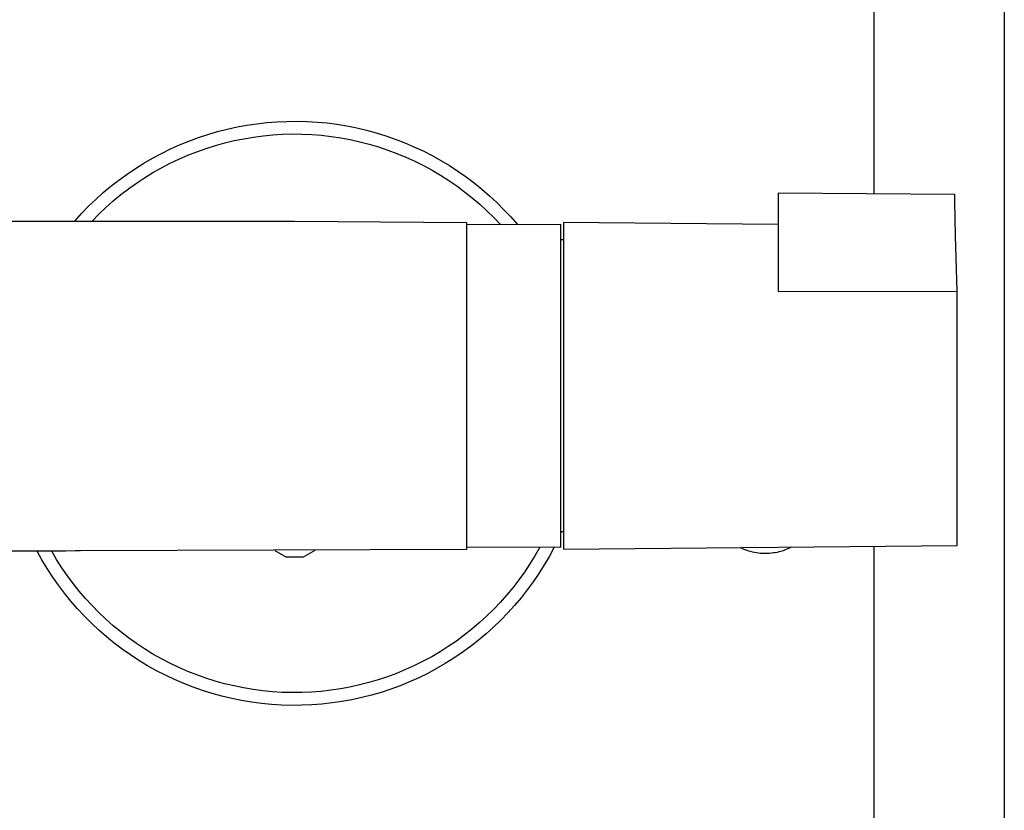
# Model space of a CAD drawing. Units: millimetres. Extents: x -699 to 435, y -1936 to 1949.
# Drawn here: x 320 to 435, y 322 to 414 of the extents above; entities that cross this region are included whole.
import ezdxf

# ---------------------------------------------------------------- set-up
doc = ezdxf.new("R2010")
doc.units = ezdxf.units.MM
doc.header["$MEASUREMENT"] = 0
doc.layers.add('Default', color=7, linetype='Continuous', true_color=0x000000)

msp = doc.modelspace()

# ---------------------------------------------------------------- linework, layer by layer
at = {"layer": 'Default', "color": 7, "true_color": 0xffffff}
for p, q in [((419.81, 630.41), (419.81, 393.85)), ((435.01, 630.41), (435.01, 260.41)), ((343.42, 401.09), (344.55, 401.38)), ((344.55, 401.38), (345.7, 401.63)), ((345.7, 401.63), (346.85, 401.84)), ((346.85, 401.84), (348, 402.01)), ((348, 402.01), (349.17, 402.14)), ((349.17, 402.14), (350.33, 402.23)), ((350.33, 402.23), (351.5, 402.28)), ((351.5, 402.28), (352.67, 402.3)), ((352.67, 402.3), (353.84, 402.27)), ((353.84, 402.27), (355.01, 402.2)), ((355.01, 402.2), (356.17, 402.09)), ((356.17, 402.09), (357.33, 401.94)), ((357.33, 401.94), (358.48, 401.75)), ((358.48, 401.75), (359.63, 401.52)), ((359.63, 401.52), (360.77, 401.25)), ((360.77, 401.25), (361.9, 400.94)), ((340.09, 399.99), (341.19, 400.4)), ((341.19, 400.4), (342.3, 400.76)), ((342.3, 400.76), (343.42, 401.09)), ((344.26, 399.77), (345.37, 400.04)), ((345.37, 400.04), (346.48, 400.26)), ((346.48, 400.26), (347.6, 400.45)), ((347.6, 400.45), (348.72, 400.6)), ((348.72, 400.6), (349.85, 400.71)), ((349.85, 400.71), (350.98, 400.78)), ((350.98, 400.78), (352.12, 400.81)), ((352.12, 400.81), (353.25, 400.8)), ((353.25, 400.8), (354.39, 400.75)), ((354.39, 400.75), (355.52, 400.66)), ((355.52, 400.66), (356.64, 400.53)), ((356.64, 400.53), (357.77, 400.36)), ((357.77, 400.36), (358.88, 400.15)), ((358.88, 400.15), (359.99, 399.91)), ((361.9, 400.94), (363.02, 400.6)), ((363.02, 400.6), (364.12, 400.21)), ((364.12, 400.21), (365.21, 399.79)), ((336.89, 398.55), (337.94, 399.07)), ((337.94, 399.07), (339.01, 399.55)), ((339.01, 399.55), (340.09, 399.99)), ((341.02, 398.75), (342.09, 399.13)), ((342.09, 399.13), (343.17, 399.47)), ((343.17, 399.47), (344.26, 399.77)), ((359.99, 399.91), (361.09, 399.62)), ((361.09, 399.62), (362.17, 399.3)), ((362.17, 399.3), (363.25, 398.94)), ((363.25, 398.94), (364.31, 398.54)), ((365.21, 399.79), (366.29, 399.33)), ((366.29, 399.33), (367.35, 398.83)), ((334.85, 397.42), (335.86, 398)), ((335.86, 398), (336.89, 398.55)), ((337.9, 397.4), (338.92, 397.88)), ((338.92, 397.88), (339.96, 398.34)), ((339.96, 398.34), (341.02, 398.75)), ((364.31, 398.54), (365.36, 398.11)), ((365.36, 398.11), (366.39, 397.64)), ((367.35, 398.83), (368.39, 398.3)), ((368.39, 398.3), (369.41, 397.73)), ((369.41, 397.73), (370.41, 397.13)), ((332.89, 396.14), (333.86, 396.8)), ((333.86, 396.8), (334.85, 397.42)), ((335.91, 396.31), (336.89, 396.87)), ((336.89, 396.87), (337.9, 397.4)), ((366.39, 397.64), (367.41, 397.13)), ((367.41, 397.13), (368.4, 396.59)), ((368.4, 396.59), (369.38, 396.02)), ((370.41, 397.13), (371.39, 396.5)), ((331.02, 394.73), (331.94, 395.45)), ((331.94, 395.45), (332.89, 396.14)), ((333.99, 395.1), (334.94, 395.72)), ((334.94, 395.72), (335.91, 396.31)), ((369.38, 396.02), (370.34, 395.41)), ((371.39, 396.5), (372.35, 395.83)), ((372.35, 395.83), (373.29, 395.12)), ((330.12, 393.98), (331.02, 394.73)), ((332.17, 393.75), (333.07, 394.44)), ((333.07, 394.44), (333.99, 395.1)), ((370.34, 395.41), (371.27, 394.77)), ((371.27, 394.77), (372.19, 394.09)), ((373.29, 395.12), (374.2, 394.39)), ((374.2, 394.39), (375.08, 393.62)), ((328.41, 392.39), (329.25, 393.2)), ((329.25, 393.2), (330.12, 393.98)), ((331.29, 393.03), (332.17, 393.75)), ((372.19, 394.09), (373.07, 393.38)), ((373.07, 393.38), (373.94, 392.65)), ((375.08, 393.62), (375.94, 392.83)), ((429.26, 393.76), (408.7, 393.94)), ((408.7, 393.94), (408.7, 382.49)), ((429.24, 392.94), (429.26, 393.76)), ((327.59, 391.55), (328.41, 392.39)), ((329.62, 391.49), (330.44, 392.27)), ((330.44, 392.27), (331.29, 393.03)), ((373.94, 392.65), (374.77, 391.88)), ((375.94, 392.83), (376.77, 392)), ((376.77, 392), (377.57, 391.15)), ((429.32, 388.95), (429.24, 392.94)), ((326.81, 390.68), (327.59, 391.55)), ((328.83, 390.68), (329.62, 391.49)), ((374.77, 391.88), (375.58, 391.09)), ((375.58, 391.09), (376.36, 390.26)), ((377.57, 391.15), (378.34, 390.27)), ((284.3, 390.68), (352.4, 390.68)), ((352.4, 390.68), (372.4, 390.5)), ((372.4, 390.5), (372.4, 352.45)), ((383.4, 390.29), (372.4, 390.25)), ((383.4, 352.7), (383.4, 390.29)), ((408.7, 390.28), (383.7, 390.5)), ((383.7, 390.5), (383.7, 352.5)), ((429.52, 382.5), (429.32, 388.95)), ((383.7, 388.5), (383.4, 388.5)), ((408.7, 382.49), (429.52, 382.5)), ((429.52, 352.9), (429.52, 382.5)), ((383.7, 354.5), (383.4, 354.5)), ((383.4, 354.33), (383.47, 354.5)), ((322.91, 352.26), (291.34, 352.15)), ((322.99, 351.23), (322.42, 352.25)), ((325.78, 352.27), (322.91, 352.26)), ((324.69, 351.29), (324.12, 352.26)), ((326.84, 352.28), (324.55, 352.27)), ((327.48, 352.28), (326.84, 352.28)), ((372.4, 352.45), (327.48, 352.28)), ((351.4, 351.55), (350.12, 352.29)), ((354.74, 352.33), (353.4, 351.55)), ((372.4, 352.75), (383.4, 352.7)), ((380.93, 352.71), (380.37, 351.72)), ((382.61, 352.7), (382.05, 351.67)), ((383.7, 352.5), (429.52, 352.9)), ((404.41, 352.6), (404.26, 352.68)), ((404.56, 352.53), (404.41, 352.6)), ((404.71, 352.46), (404.56, 352.53)), ((404.86, 352.4), (404.71, 352.46)), ((405.07, 352.33), (404.86, 352.4)), ((405.28, 352.26), (405.07, 352.33)), ((405.5, 352.2), (405.28, 352.26)), ((405.71, 352.14), (405.5, 352.2)), ((405.93, 352.1), (405.71, 352.14)), ((406.15, 352.06), (405.93, 352.1)), ((406.37, 352.03), (406.15, 352.06)), ((406.59, 352), (406.37, 352.03)), ((406.81, 351.99), (406.59, 352)), ((407.03, 351.98), (406.81, 351.99)), ((407.25, 351.97), (407.03, 351.98)), ((407.47, 351.98), (407.25, 351.97)), ((407.69, 351.99), (407.47, 351.98)), ((407.91, 352.01), (407.69, 351.99)), ((408.13, 352.04), (407.91, 352.01)), ((408.35, 352.07), (408.13, 352.04)), ((408.57, 352.11), (408.35, 352.07)), ((408.76, 352.16), (408.57, 352.11)), ((408.95, 352.21), (408.76, 352.16)), ((409.14, 352.26), (408.95, 352.21)), ((409.33, 352.32), (409.14, 352.26)), ((409.51, 352.39), (409.33, 352.32)), ((409.69, 352.47), (409.51, 352.39)), ((409.87, 352.55), (409.69, 352.47)), ((410.05, 352.64), (409.87, 352.55)), ((410.22, 352.73), (410.05, 352.64)), ((419.81, 352.81), (419.81, 260.41)), ((429.52, 352.9), (429.52, 352.9)), ((323.6, 350.22), (322.99, 351.23)), ((325.3, 350.33), (324.69, 351.29)), ((353.4, 351.55), (351.4, 351.55)), ((379.77, 350.76), (379.14, 349.82)), ((380.37, 351.72), (379.77, 350.76)), ((382.05, 351.67), (381.46, 350.66)), ((324.24, 349.24), (323.6, 350.22)), ((325.95, 349.4), (325.3, 350.33)), ((379.14, 349.82), (378.48, 348.9)), ((380.84, 349.66), (380.18, 348.69)), ((381.46, 350.66), (380.84, 349.66)), ((324.91, 348.28), (324.24, 349.24)), ((326.62, 348.49), (325.95, 349.4)), ((327.33, 347.6), (326.62, 348.49)), ((378.48, 348.9), (377.79, 348)), ((380.18, 348.69), (379.48, 347.75)), ((325.62, 347.35), (324.91, 348.28)), ((326.36, 346.43), (325.62, 347.35)), ((328.06, 346.74), (327.33, 347.6)), ((377.79, 348), (377.07, 347.13)), ((379.48, 347.75), (378.76, 346.82)), ((327.13, 345.55), (326.36, 346.43)), ((328.83, 345.91), (328.06, 346.74)), ((376.32, 346.28), (375.54, 345.46)), ((377.07, 347.13), (376.32, 346.28)), ((378.76, 346.82), (378, 345.93)), ((327.93, 344.69), (327.13, 345.55)), ((329.62, 345.1), (328.83, 345.91)), ((330.44, 344.32), (329.62, 345.1)), ((375.54, 345.46), (374.73, 344.67)), ((377.22, 345.06), (376.4, 344.22)), ((378, 345.93), (377.22, 345.06)), ((328.76, 343.86), (327.93, 344.69)), ((329.61, 343.06), (328.76, 343.86)), ((331.29, 343.57), (330.44, 344.32)), ((373.89, 343.9), (373.03, 343.17)), ((374.73, 344.67), (373.89, 343.9)), ((376.4, 344.22), (375.56, 343.4)), ((330.5, 342.29), (329.61, 343.06)), ((332.17, 342.85), (331.29, 343.57)), ((333.07, 342.16), (332.17, 342.85)), ((373.03, 343.17), (372.14, 342.47)), ((375.56, 343.4), (374.68, 342.62)), ((331.41, 341.55), (330.5, 342.29)), ((333.99, 341.5), (333.07, 342.16)), ((371.23, 341.79), (370.29, 341.15)), ((372.14, 342.47), (371.23, 341.79)), ((373.78, 341.86), (372.86, 341.14)), ((374.68, 342.62), (373.78, 341.86)), ((332.34, 340.84), (331.41, 341.55)), ((333.3, 340.17), (332.34, 340.84)), ((334.93, 340.88), (333.99, 341.5)), ((335.9, 340.28), (334.93, 340.88)), ((369.34, 340.55), (368.36, 339.97)), ((370.29, 341.15), (369.34, 340.55)), ((371.91, 340.45), (370.94, 339.8)), ((372.86, 341.14), (371.91, 340.45)), ((334.28, 339.52), (333.3, 340.17)), ((335.29, 338.92), (334.28, 339.52)), ((336.89, 339.73), (335.9, 340.28)), ((337.89, 339.2), (336.89, 339.73)), ((367.36, 339.44), (366.35, 338.93)), ((368.36, 339.97), (367.36, 339.44)), ((370.94, 339.8), (369.94, 339.17)), ((336.31, 338.34), (335.29, 338.92)), ((337.35, 337.81), (336.31, 338.34)), ((338.91, 338.72), (337.89, 339.2)), ((339.95, 338.26), (338.91, 338.72)), ((341.01, 337.85), (339.95, 338.26)), ((365.32, 338.46), (364.27, 338.03)), ((366.35, 338.93), (365.32, 338.46)), ((368.93, 338.59), (367.89, 338.03)), ((369.94, 339.17), (368.93, 338.59)), ((338.42, 337.3), (337.35, 337.81)), ((339.49, 336.84), (338.42, 337.3)), ((342.07, 337.47), (341.01, 337.85)), ((343.15, 337.13), (342.07, 337.47)), ((344.24, 336.83), (343.15, 337.13)), ((362.13, 337.28), (361.05, 336.96)), ((363.21, 337.64), (362.13, 337.28)), ((364.27, 338.03), (363.21, 337.64)), ((365.77, 337.04), (364.68, 336.59)), ((366.84, 337.52), (365.77, 337.04)), ((367.89, 338.03), (366.84, 337.52)), ((340.59, 336.41), (339.49, 336.84)), ((341.69, 336.03), (340.59, 336.41)), ((342.81, 335.68), (341.69, 336.03)), ((345.35, 336.56), (344.24, 336.83)), ((346.46, 336.33), (345.35, 336.56)), ((347.57, 336.15), (346.46, 336.33)), ((348.7, 336), (347.57, 336.15)), ((349.82, 335.89), (348.7, 336)), ((350.95, 335.82), (349.82, 335.89)), ((354.35, 335.85), (353.22, 335.8)), ((355.48, 335.93), (354.35, 335.85)), ((356.61, 336.06), (355.48, 335.93)), ((357.73, 336.23), (356.61, 336.06)), ((358.84, 336.43), (357.73, 336.23)), ((359.95, 336.68), (358.84, 336.43)), ((361.05, 336.96), (359.95, 336.68)), ((363.58, 336.19), (362.47, 335.82)), ((364.68, 336.59), (363.58, 336.19)), ((343.94, 335.36), (342.81, 335.68)), ((345.08, 335.09), (343.94, 335.36)), ((346.23, 334.86), (345.08, 335.09)), ((347.39, 334.67), (346.23, 334.86)), ((352.09, 335.79), (350.95, 335.82)), ((353.22, 335.8), (352.09, 335.79)), ((357.91, 334.75), (356.75, 334.58)), ((359.06, 334.96), (357.91, 334.75)), ((360.21, 335.21), (359.06, 334.96)), ((361.34, 335.49), (360.21, 335.21)), ((362.47, 335.82), (361.34, 335.49)), ((348.55, 334.51), (347.39, 334.67)), ((349.72, 334.4), (348.55, 334.51)), ((350.89, 334.33), (349.72, 334.4)), ((352.06, 334.3), (350.89, 334.33)), ((353.24, 334.31), (352.06, 334.3)), ((354.41, 334.36), (353.24, 334.31)), ((355.58, 334.45), (354.41, 334.36)), ((356.75, 334.58), (355.58, 334.45))]:
    msp.add_line(p, q, dxfattribs=at)

doc.saveas('drawing.dxf')
